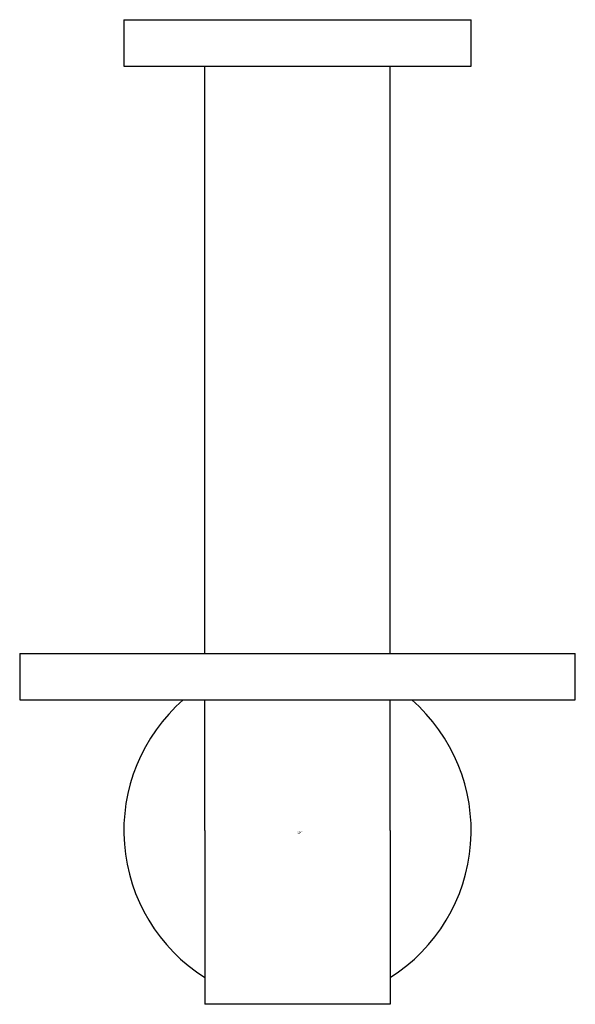
# Model space of a CAD drawing. Units: inches. Extents: x -1.5 to 1.5, y -0.94 to 4.38.
import ezdxf

# ---------------------------------------------------------------- set-up
doc = ezdxf.new("R2010")
doc.units = ezdxf.units.IN
doc.header["$LTSCALE"] = 4
doc.header["$MEASUREMENT"] = 0
doc.layers.get('0').update_dxf_attribs({"linetype": 'CONTINUOUS'})

msp = doc.modelspace()

# ---------------------------------------------------------------- linework, layer by layer
at = {"ltscale": 4}
for p, q in [((-0.9375, 4.375), (0.9375, 4.375)), ((-0.9375, 4.375), (-0.9375, 4.125)), ((0.9375, 4.125), (0.9375, 4.375)), ((-0.9375, 4.125), (0.9375, 4.125)), ((-0.5, 0.9561), (-0.5, 4.125)), ((0.5, 0.9561), (0.5, 4.125)), ((-1.5, 0.9561), (1.5, 0.9561)), ((-1.5, 0.9561), (-1.5, 0.7061)), ((1.5, 0.7061), (1.5, 0.9561)), ((-1.5, 0.7061), (1.5, 0.7061)), ((-0.5, 0), (-0.5, 0.7061)), ((0.5, 0), (0.5, 0.7061)), ((-0.5, 0), (-0.5, -0.9375)), ((0.5, 0), (0.5, -0.9375)), ((0.5, -0.9375), (-0.5, -0.9375))]:
    msp.add_line(p, q, dxfattribs=at)
for start, end in [(131.131, 237.769), (302.231, 48.869)]:
    msp.add_arc((0, 0), 0.9375, start, end, dxfattribs=at)

# ---------------------------------------------------------------- texts
at = {"ltscale": 4, "flags": 2}
for tag, p, s in [('MODELNUMBER', (-0.0018, -0.0065), '7493402'), ('TRADENAME', (0, -0.0098), '14444'), ('PRODUCT', (0, -0.0132), 'Purist(R) toilet tissue holder'), ('MATERIAL', (0, -0.0165), 'http://www.us.kohler.com/onlinecatalog/pdf/1020118_1.pdf')]:
    msp.add_attdef(tag, p, s, height=0.003, dxfattribs=at)

doc.saveas('drawing.dxf')
